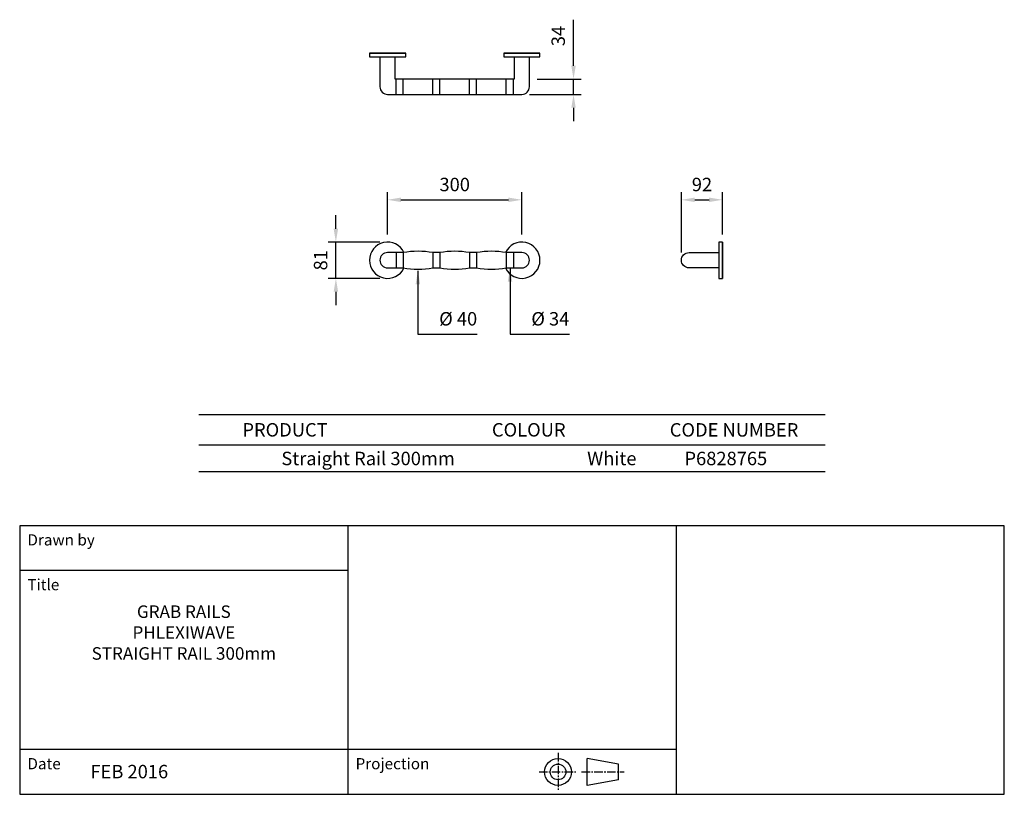
# Model space of a CAD drawing. Units: millimetres. Extents: x 41 to 2241, y 46 to 1776.
import ezdxf

# ---------------------------------------------------------------- set-up
doc = ezdxf.new("R2010")
doc.units = ezdxf.units.MM
doc.linetypes.add('CENTER2', pattern=[28.575, 19.05, -3.175, 3.175, -3.175])
for name, color, linetype in [('DETAIL', 7, 'Continuous'), ('DIMENSIONS', 7, 'Continuous'), ('TEXT', 7, 'Continuous'), ('TITLE BLOCK', 7, 'Continuous')]:
    doc.layers.add(name, color=color, linetype=linetype)
doc.styles.add('fastrack', font='ARIAL.TTF')
doc.dimstyles.new('Fastrack', dxfattribs={"dimtxt": 30, "dimasz": 30, "dimexe": 17, "dimexo": 17, "dimgap": 15, "dimtad": 1, "dimdec": 1, "dimdsep": 46, "dimtxsty": 'fastrack', "dimcen": 2.5, "dimadec": 0, "dimazin": 0, "dimtfac": 1, "dimtdec": 1, "dimtmove": 0, "dimatfit": 3, "dimfxl": 0, "dimarcsym": 0})

# ---------------------------------------------------------------- blocks, each defined once
blk = doc.blocks.new('*D6')
at = {"layer": 'Defpoints', "color": 0}
for p in [(1162.7, 1373.7), (862.7, 1279.2), (1162.7, 1279.2)]:
    blk.add_point(p, dxfattribs=at)
at = {"layer": 'DIMENSIONS', "color": 0, "lineweight": -2}
for p, q in [((862.7, 1296.2), (862.7, 1390.7)), ((1162.7, 1296.2), (1162.7, 1390.7)), ((892.7, 1373.7), (1132.7, 1373.7))]:
    blk.add_line(p, q, dxfattribs=at)
at = {"layer": 'DIMENSIONS', "color": 0}
for points in [[(892.7, 1378.7), (892.7, 1368.7), (862.7, 1373.7)], [(1132.7, 1378.7), (1132.7, 1368.7), (1162.7, 1373.7)]]:
    blk.add_solid(points, dxfattribs=at)
at = {"layer": 'DIMENSIONS', "color": 0, "insert": (1012.7, 1404), "char_height": 30, "attachment_point": 5, "style": 'fastrack'}
blk.add_mtext('300', dxfattribs=at)
blk = doc.blocks.new('*D7')
at = {"layer": 'Defpoints', "color": 0}
for p in [(1611.2, 1373.7), (1611.2, 1279.2), (1519.2, 1238.7)]:
    blk.add_point(p, dxfattribs=at)
at = {"layer": 'DIMENSIONS', "color": 0, "lineweight": -2}
for p, q in [((1519.2, 1255.7), (1519.2, 1390.7)), ((1611.2, 1296.2), (1611.2, 1390.7)), ((1549.2, 1373.7), (1581.2, 1373.7))]:
    blk.add_line(p, q, dxfattribs=at)
at = {"layer": 'DIMENSIONS', "color": 0}
for points in [[(1549.2, 1378.7), (1549.2, 1368.7), (1519.2, 1373.7)], [(1581.2, 1378.7), (1581.2, 1368.7), (1611.2, 1373.7)]]:
    blk.add_solid(points, dxfattribs=at)
at = {"layer": 'DIMENSIONS', "color": 0, "insert": (1565.2, 1404), "char_height": 30, "attachment_point": 5, "style": 'fastrack'}
blk.add_mtext('92', dxfattribs=at)
blk = doc.blocks.new('*D5')
at = {"layer": 'Defpoints', "color": 0}
for p in [(1179.7, 1643.2), (1278.2, 1643.2), (1162.7, 1609.2)]:
    blk.add_point(p, dxfattribs=at)
at = {"layer": 'DIMENSIONS', "color": 0, "lineweight": -2}
for p, q in [((1278.2, 1673.2), (1278.2, 1776.1)), ((1196.7, 1643.2), (1295.2, 1643.2)), ((1278.2, 1609.2), (1278.2, 1643.2)), ((1179.7, 1609.2), (1295.2, 1609.2)), ((1278.2, 1579.2), (1278.2, 1549.2))]:
    blk.add_line(p, q, dxfattribs=at)
at = {"layer": 'DIMENSIONS', "color": 0}
for points in [[(1273.2, 1673.2), (1283.2, 1673.2), (1278.2, 1643.2)], [(1273.2, 1579.2), (1283.2, 1579.2), (1278.2, 1609.2)]]:
    blk.add_solid(points, dxfattribs=at)
at = {"layer": 'DIMENSIONS', "color": 0, "insert": (1247.9, 1739.6), "char_height": 30, "attachment_point": 5, "rotation": 90, "style": 'fastrack'}
blk.add_mtext('34', dxfattribs=at)
blk = doc.blocks.new('*D8')
at = {"layer": 'Defpoints', "color": 0}
for p in [(747.2, 1279.2), (862.7, 1279.2), (862.7, 1198.2)]:
    blk.add_point(p, dxfattribs=at)
at = {"layer": 'DIMENSIONS', "color": 0, "lineweight": -2}
for p, q in [((747.2, 1309.2), (747.2, 1339.2)), ((845.7, 1279.2), (730.2, 1279.2)), ((747.2, 1198.2), (747.2, 1279.2)), ((845.7, 1198.2), (730.2, 1198.2)), ((747.2, 1168.2), (747.2, 1138.2))]:
    blk.add_line(p, q, dxfattribs=at)
at = {"layer": 'DIMENSIONS', "color": 0}
for points in [[(742.2, 1309.2), (752.2, 1309.2), (747.2, 1279.2)], [(742.2, 1168.2), (752.2, 1168.2), (747.2, 1198.2)]]:
    blk.add_solid(points, dxfattribs=at)
at = {"layer": 'DIMENSIONS', "color": 0, "insert": (716.9, 1238.7), "char_height": 30, "attachment_point": 5, "rotation": 90, "style": 'fastrack'}
blk.add_mtext('81', dxfattribs=at)

msp = doc.modelspace()

# ---------------------------------------------------------------- linework, layer by layer
at = {"layer": 'DETAIL'}
for p, q in [((881.74, 1609.22), (881.74, 1643.22)), ((897.74, 1609.22), (897.74, 1643.22)), ((963.74, 1609.22), (963.74, 1643.22)), ((979.74, 1609.22), (979.74, 1643.22)), ((1045.74, 1609.22), (1045.74, 1643.22)), ((1061.74, 1609.22), (1061.74, 1643.22)), ((1127.74, 1609.22), (1127.74, 1643.22)), ((1143.74, 1609.22), (1143.74, 1643.22)), ((881.74, 1255.71), (881.74, 1221.71)), ((897.74, 1255.71), (897.74, 1221.71)), ((963.74, 1255.71), (963.74, 1221.71)), ((979.74, 1255.71), (979.74, 1221.71)), ((1045.74, 1255.71), (1045.74, 1221.71)), ((1061.74, 1255.71), (1061.74, 1221.71)), ((1127.74, 1255.71), (1127.74, 1221.71)), ((1143.74, 1255.71), (1143.74, 1221.71))]:
    msp.add_line(p, q, dxfattribs=at)
for points in [[(822.24, 1701.22), (822.24, 1693.22), (903.24, 1693.22), (903.24, 1701.22), (822.24, 1701.22), (903.24, 1701.22)], [(1122.24, 1701.22), (1122.24, 1693.22), (1203.24, 1693.22), (1203.24, 1701.22), (1122.24, 1701.22), (1203.24, 1701.22)], [(1145.74, 1693.22), (1145.74, 1643.22), (879.74, 1643.22), (879.74, 1693.22)], [(1611.23, 1279.21), (1603.23, 1279.21), (1603.23, 1198.21), (1611.23, 1198.21), (1611.23, 1279.21), (1611.23, 1198.21)]]:
    msp.add_lwpolyline(points, dxfattribs=at)
for points in [[(845.74, 1693.22), (845.74, 1626.22, 0.4142136), (862.74, 1609.22), (1162.74, 1609.22, 0.4142136), (1179.74, 1626.22), (1179.74, 1693.22)], [(1603.23, 1221.71), (1536.23, 1221.71, -1), (1536.23, 1255.71), (1603.23, 1255.71)]]:
    msp.add_lwpolyline(points, format="xyb", dxfattribs=at)
msp.add_lwpolyline([(1162.74, 1221.71, 1), (1162.74, 1255.71), (1127.74, 1255.71, 0.0911065), (1061.74, 1255.71), (1045.74, 1255.71, 0.0911065), (979.74, 1255.71), (963.74, 1255.71, 0.0911065), (897.74, 1255.71), (862.74, 1255.71, 1), (862.74, 1221.71), (897.74, 1221.71, 0.0911065), (963.74, 1221.71), (979.74, 1221.71, 0.0911065), (1045.74, 1221.71), (1061.74, 1221.71, 0.0911065), (1127.74, 1221.71)], format="xyb", close=True, dxfattribs=at)
for centre, start, end in [((862.74, 1238.71), 25.27298, 334.72702), ((1162.74, 1238.71), 205.27298, 154.72702)]:
    msp.add_arc(centre, 40.5, start, end, dxfattribs=at)
at = {"layer": 'DIMENSIONS'}
for points in [[(930.45, 1215.23), (930.45, 1073.71), (1063, 1073.71)], [(1136.32, 1220.94), (1136.32, 1073.71), (1268.87, 1073.71)]]:
    msp.add_lwpolyline(points, dxfattribs=at)
for points in [[(925.45, 1185.23), (935.45, 1185.23), (930.45, 1215.23)], [(1131.32, 1190.94), (1141.32, 1190.94), (1136.32, 1220.94)]]:
    msp.add_solid(points, dxfattribs=at)
at = {"layer": 'TEXT'}
for p, q in [((1840.74, 893.71), (440.74, 893.71)), ((1840.74, 825.71), (440.74, 825.71)), ((1840.74, 765.71), (440.74, 765.71))]:
    msp.add_line(p, q, dxfattribs=at)
at = {"layer": 'TITLE BLOCK'}
for p, q in [((774.24, 645.71), (774.24, 45.71)), ((774.24, 645.71), (774.24, 45.71)), ((1507.24, 645.71), (1507.24, 45.71)), ((774.24, 545.71), (40.74, 545.71)), ((1507.24, 145.71), (40.74, 145.71)), ((1308.57, 65.71), (1308.57, 125.71)), ((1378.57, 113.21), (1308.57, 125.71)), ((1378.57, 78.21), (1378.57, 113.21)), ((1378.57, 78.21), (1308.57, 65.71))]:
    msp.add_line(p, q, dxfattribs=at)
at = {"layer": 'TITLE BLOCK', "color": 1, "linetype": 'CENTER2'}
for p, q in [((1243.57, 138.21), (1243.57, 53.21)), ((1201.07, 95.71), (1286.07, 95.71)), ((1296.07, 95.71), (1391.07, 95.71))]:
    msp.add_line(p, q, dxfattribs=at)
at = {"layer": 'TITLE BLOCK'}
msp.add_lwpolyline([(2240.74, 45.71), (2240.74, 645.71), (40.74, 645.71), (40.74, 45.71)], close=True, dxfattribs=at)
for radius in [30, 17.5]:
    msp.add_circle((1243.57, 95.71), radius, dxfattribs=at)

# ---------------------------------------------------------------- texts
at = {"layer": 'DIMENSIONS', "char_height": 30, "attachment_point": 5, "style": 'fastrack'}
for s, insert in [('%%C 40', (1020.5, 1104.03)), ('%%C 34', (1226.37, 1104.03))]:
    msp.add_mtext(s, dxfattribs=dict(at, insert=insert))
at = {"layer": 'TEXT', "char_height": 30, "attachment_point": 2, "style": 'fastrack'}
for s, insert, width in [('PRODUCT', (633.59, 874.91), 265.0689), ('COLOUR', (1178.14, 874.91), 265.0689), ('CODE NUMBER', (1636.84, 874.81), 332.7852), ('Straight Rail 300mm', (819.23, 810.91), 636.3486), ('White', (1363.78, 810.91), 636.3486), ('P6828765', (1618.51, 810.91), 296.134)]:
    msp.add_mtext(s, dxfattribs=dict(at, insert=insert, width=width))
at = {"layer": 'TITLE BLOCK', "style": 'fastrack'}
for s, insert, char_height, width, attachment_point in [('Drawn by', (58.01, 626.59), 25, 156.672, 1), ('Title', (58.01, 526.59), 25, 156.672, 1), ('GRAB RAILS\\PPHLEXIWAVE\\PSTRAIGHT RAIL 300mm', (407.52, 467.69), 28, 673.4218, 2), ('Date', (58.01, 126.59), 25, 86.2919, 1), ('FEB 2016', (198.89, 111.43), 30, 536.8519, 1), ('Projection', (791.26, 126.59), 25, 156.672, 1)]:
    msp.add_mtext(s, dxfattribs=dict(at, insert=insert, char_height=char_height, width=width, attachment_point=attachment_point))

# ---------------------------------------------------------------- dimensions: what is measured, and where the dimension line sits
at = {"layer": 'DIMENSIONS'}
for base, p1, p2, picture, middle in [((1278.24, 1643.22), (1162.74, 1609.22), (1179.74, 1643.22), '*D5', (1247.91, 1739.64)), ((747.24, 1279.21), (862.74, 1198.21), (862.74, 1279.21), '*D8', (716.92, 1238.71))]:
    dim = msp.add_linear_dim(base=base, p1=p1, p2=p2, angle=270, dimstyle='Fastrack', dxfattribs=at)
    dim.commit()
    dim.dimension.update_dxf_attribs({"geometry": picture, "text_midpoint": middle})
for base, p1, p2, picture, middle in [((1162.74, 1373.71), (862.74, 1279.21), (1162.74, 1279.21), '*D6', (1012.74, 1404.04)), ((1611.23, 1373.71), (1519.23, 1238.71), (1611.23, 1279.21), '*D7', (1565.23, 1404.03))]:
    dim = msp.add_linear_dim(base=base, p1=p1, p2=p2, dimstyle='Fastrack', dxfattribs=at)
    dim.commit()
    dim.dimension.update_dxf_attribs({"geometry": picture, "text_midpoint": middle})

doc.saveas('drawing.dxf')
